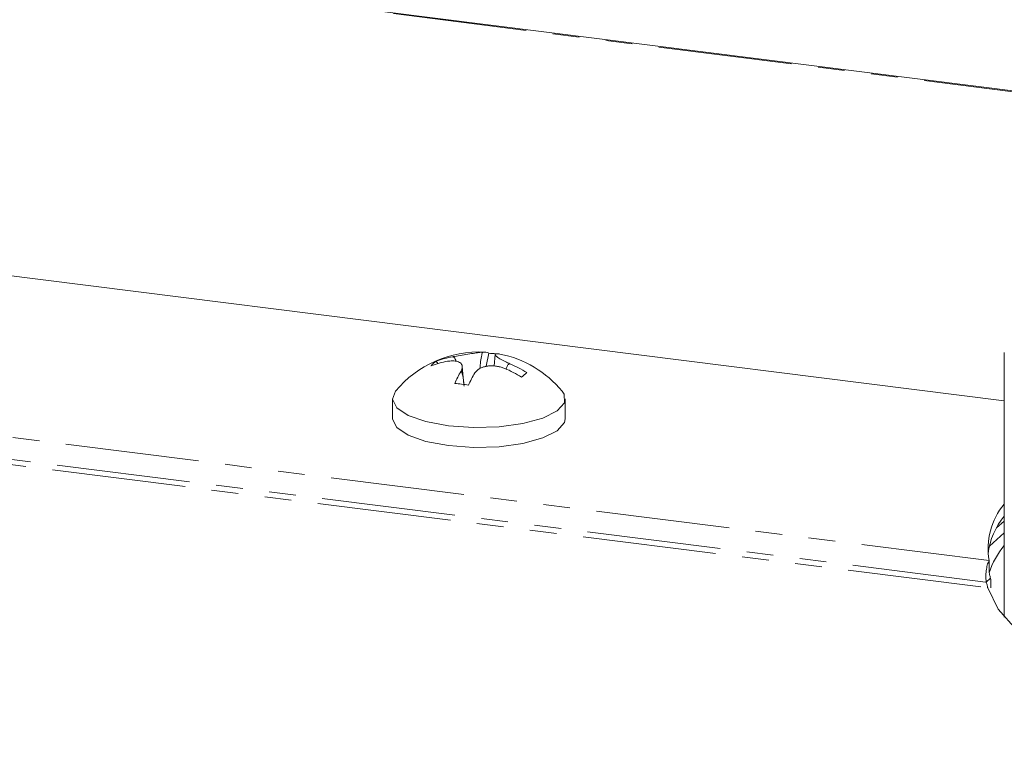
# Model space of a CAD drawing. Units: millimetres. Extents: x -2823 to 5911, y -3952 to -64.
# Drawn here: x -1662 to -1616, y -2694 to -2659 of the extents above; entities that cross this region are included whole.
import ezdxf

# ---------------------------------------------------------------- set-up
doc = ezdxf.new("R2010")
doc.units = ezdxf.units.MM
doc.linetypes.add('PHANTOM', pattern=[12.7, 6.35, -1.27, 1.27, -1.27, 1.27, -1.27])

msp = doc.modelspace()

# ---------------------------------------------------------------- linework, layer by layer
at = {"color": 8, "linetype": 'PHANTOM', "lineweight": 18}
for p, q in [((-554.7, -2796.182), (-2402.144, -2563.426)), ((-1761.002, -2666.61), (-1616.341, -2684.835)), ((-1761.425, -2667.596), (-1616.485, -2685.856)), ((-1761.64, -2667.828), (-1616.411, -2686.126))]:
    msp.add_line(p, q, dxfattribs=at)
at = {"color": 7, "linetype": 'Continuous', "lineweight": 18}
for p, q in [((-554.625, -2796.152), (-2402.068, -2563.396)), ((-1615.624, -2677.254), (-1751.217, -2660.171)), ((-1640.238, -2675.609), (-1640.105, -2674.987)), ((-1639.806, -2675.053), (-1639.856, -2675.592)), ((-1615.624, -2674.954), (-1615.624, -2687.518)), ((-1642.538, -2675.477), (-1642.609, -2675.366)), ((-1641.294, -2676.469), (-1641.373, -2675.616)), ((-1639.356, -2675.707), (-1639.356, -2675.707)), ((-1639.109, -2675.492), (-1639.108, -2675.488)), ((-1639.108, -2675.488), (-1639.108, -2675.488)), ((-1644.683, -2677.153), (-1644.683, -2678.096)), ((-1636.483, -2678.096), (-1636.483, -2677.153)), ((-1615.624, -2682.954), (-1615.994, -2683.28)), ((-1616.333, -2684.145), (-1615.624, -2683.519)), ((-1616.341, -2684.835), (-1616.341, -2685.401)), ((-1616.485, -2685.856), (-1616.273, -2685.669))]:
    msp.add_line(p, q, dxfattribs=at)
at = {"color": 7, "linetype": 'Continuous', "lineweight": 18, "flags": 128}
for points in [[(-1644.536, -2676.79), (-1644.683, -2677.17), (-1644.485, -2677.572), (-1643.941, -2677.937), (-1643.099, -2678.232), (-1642.033, -2678.431)], [(-1642.033, -2678.431), (-1640.838, -2678.517), (-1639.62, -2678.481), (-1638.488, -2678.328), (-1637.543, -2678.07), (-1636.867, -2677.73), (-1636.522, -2677.339), (-1636.537, -2676.932), (-1636.63, -2676.79)], [(-1644.683, -2678.096), (-1644.683, -2678.113), (-1644.485, -2678.515), (-1643.941, -2678.88), (-1643.099, -2679.175), (-1642.033, -2679.374)], [(-1642.033, -2679.374), (-1640.838, -2679.46), (-1639.62, -2679.424), (-1638.488, -2679.27), (-1637.543, -2679.012), (-1636.867, -2678.673), (-1636.522, -2678.282), (-1636.483, -2678.096)], [(-1616.411, -2686.126), (-1615.912, -2687.137), (-1615.045, -2688.121), (-1613.821, -2689.062), (-1612.26, -2689.946), (-1610.385, -2690.759), (-1608.225, -2691.489), (-1605.812, -2692.125), (-1603.183, -2692.657), (-1600.378, -2693.078), (-1597.439, -2693.381), (-1594.411, -2693.561), (-1591.339, -2693.616), (-1588.27, -2693.545), (-1585.25, -2693.349), (-1582.326, -2693.03), (-1579.542, -2692.594), (-1576.939, -2692.048), (-1574.557, -2691.399)]]:
    msp.add_lwpolyline(points, dxfattribs=at)
at = {"color": 7, "linetype": 'Continuous', "lineweight": 18}
for centre, radius, start, end in [((-1640.583, -2680.052), 5.125, 87.0613, 140.4764), ((-1641.099, -2679.338), 4.249, 99.8029, 110.8187), ((-1640.351, -2675.513), 0.58, 64.953, 95.3397), ((-1640.355, -2679.678), 4.697, 82.9816, 86.9532), ((-1639.694, -2675.59), 0.576, 78.7847, 95.4238), ((-1640.583, -2680.052), 5.125, 39.5236, 78.736), ((-1641.98, -2676.328), 1.15, 123.145, 139.6743), ((-1641.347, -2679.556), 4.249, 99.8029, 110.8187), ((-1641.498, -2680.764), 5.492, 57.6257, 67.0481), ((-1641.25, -2680.546), 5.492, 57.6257, 67.0481), ((-1636.583, -2678.71), 5.633, 149.3767, 156.0249), ((-1635.926, -2678.792), 5.634, 149.3753, 156.0259), ((-1634.161, -2680.86), 6.461, 129.9439, 132.8754), ((-1642.393, -2684.377), 7.984, 80.4916, 85.2374), ((-1613.179, -2684.245), 3.218, 139.4653, 190.5742), ((-1612.922, -2684.943), 3.499, 140.5456, 172.8568), ((-1612.568, -2686.65), 3.972, 140.3069, 161.8993)]:
    msp.add_arc(centre, radius, start, end, dxfattribs=at)
for points, knots in [([(-1641.822, -2675.15), (-1641.708, -2675.13), (-1641.474, -2675.089), (-1641.101, -2675.029), (-1640.771, -2674.98), (-1640.534, -2674.948), (-1640.443, -2674.939), (-1640.405, -2674.935)], [0, 0, 0, 0, 0.2087001, 0.429673, 0.6400085, 0.8463472, 1, 1, 1, 1]), ([(-1641.822, -2675.15), (-1641.813, -2675.154), (-1641.79, -2675.164), (-1641.748, -2675.201), (-1641.694, -2675.269), (-1641.676, -2675.336), (-1641.665, -2675.373)], [0, 0, 0, 0, 0.107457, 0.26315, 0.589632, 1, 1, 1, 1]), ([(-1640.405, -2674.935), (-1640.408, -2674.941), (-1640.417, -2674.955), (-1640.433, -2675.001), (-1640.49, -2675.245), (-1640.511, -2675.493), (-1640.53, -2675.709)], [0, 0, 0, 0, 0.037696, 0.092988, 0.205948, 1, 1, 1, 1]), ([(-1639.748, -2675.017), (-1639.764, -2675.021), (-1639.796, -2675.027), (-1639.811, -2675.052), (-1639.799, -2675.088), (-1639.755, -2675.135), (-1639.683, -2675.19), (-1639.587, -2675.251), (-1639.469, -2675.316), (-1639.346, -2675.379), (-1639.224, -2675.436), (-1639.147, -2675.471), (-1639.108, -2675.488)], [0, 0, 0, 0, 0.103095, 0.208769, 0.317578, 0.429859, 0.533539, 0.640349, 0.742179, 0.846806, 0.922892, 1, 1, 1, 1]), ([(-1641.43, -2675.84), (-1641.403, -2675.773), (-1641.348, -2675.635), (-1641.409, -2675.473), (-1641.58, -2675.371), (-1641.814, -2675.339), (-1641.993, -2675.36), (-1642.07, -2675.369)], [0, 0, 0, 0, 0.208564, 0.429316, 0.639535, 0.845891, 1, 1, 1, 1]), ([(-1639.356, -2675.707), (-1639.412, -2675.687), (-1639.524, -2675.646), (-1639.704, -2675.606), (-1639.89, -2675.584), (-1640.073, -2675.585), (-1640.246, -2675.607), (-1640.399, -2675.648), (-1640.536, -2675.708), (-1640.64, -2675.776), (-1640.72, -2675.849), (-1640.756, -2675.897), (-1640.774, -2675.922)], [0, 0, 0, 0, 0.103028, 0.208635, 0.317337, 0.429505, 0.53313, 0.639879, 0.741718, 0.846351, 0.922661, 1, 1, 1, 1]), ([(-1639.286, -2675.726), (-1639.271, -2675.673), (-1639.248, -2675.592), (-1639.183, -2675.524), (-1639.14, -2675.497), (-1639.118, -2675.494), (-1639.109, -2675.492)], [0, 0, 0, 0, 0.518442, 0.783006, 0.912161, 1, 1, 1, 1]), ([(-1641.289, -2676.556), (-1641.293, -2676.508), (-1641.314, -2676.27), (-1641.344, -2676.004), (-1641.402, -2675.856), (-1641.418, -2675.839), (-1641.427, -2675.84), (-1641.43, -2675.84)], [0, 0, 0, 0, 0.1685, 0.833922, 0.924973, 0.969601, 1, 1, 1, 1]), ([(-1616.333, -2685.446), (-1616.336, -2685.428), (-1616.341, -2685.391), (-1616.341, -2685.36), (-1616.341, -2685.344)], [0, 0, 0, 0, 0.4791884, 1, 1, 1, 1]), ([(-1616.333, -2685.446), (-1616.33, -2685.466), (-1616.323, -2685.506), (-1616.304, -2685.588), (-1616.283, -2685.642), (-1616.273, -2685.669)], [0, 0, 0, 0, 0.326395, 0.663198, 1, 1, 1, 1]), ([(-1616.273, -2685.669), (-1616.263, -2685.774), (-1616.25, -2685.932), (-1616.265, -2686.083), (-1616.271, -2686.133)], [0, 0, 0, 0, 0.666667, 1, 1, 1, 1])]:
    msp.add_open_spline(points, degree=3, knots=knots, dxfattribs=at)
for points in [[(-1616.341, -2684.835), (-1616.367, -2684.881), (-1616.418, -2684.972), (-1616.476, -2685.233), (-1616.507, -2685.544), (-1616.492, -2685.752), (-1616.485, -2685.856)], [(-1616.485, -2685.856), (-1616.474, -2685.884), (-1616.452, -2685.938), (-1616.432, -2686.019), (-1616.419, -2686.088), (-1616.414, -2686.113), (-1616.411, -2686.126)]]:
    msp.add_open_spline(points, degree=3, dxfattribs=at)

doc.saveas('drawing.dxf')
